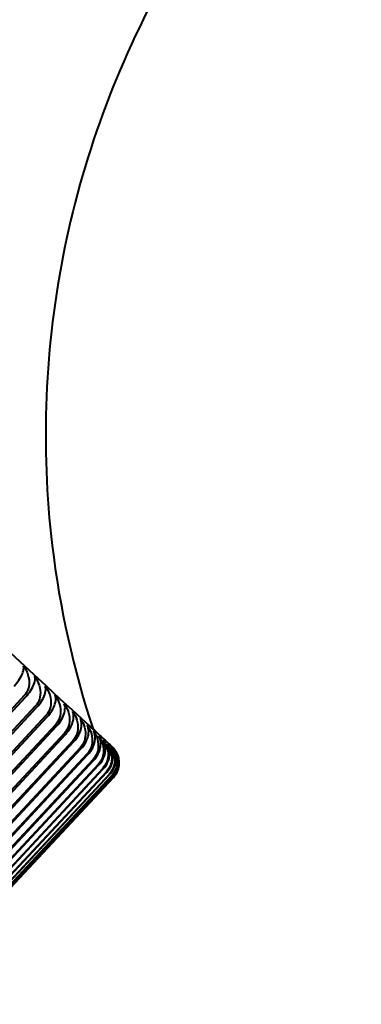
# Model space of a CAD drawing. Units: inches. Extents: x 0 to 2800, y 0 to 1980.
# Drawn here: x 1885 to 1890, y 1401 to 1415 of the extents above; entities that cross this region are included whole.
import ezdxf

# ---------------------------------------------------------------- set-up
doc = ezdxf.new("R2010")
doc.units = ezdxf.units.IN
doc.header["$MEASUREMENT"] = 0
doc.layers.add('VISIBILE_(ISO)', color=179, linetype='Continuous', lineweight=40)
doc.layers.add('VISIBILE_SOTTILE_(ISO)', color=179, linetype='Continuous', lineweight=30)

msp = doc.modelspace()

# ---------------------------------------------------------------- linework, layer by layer
at = {"layer": 'VISIBILE_(ISO)'}
for p, q in [((1885.092, 1405.29), (1882.201, 1402.19)), ((1882.221, 1402.171), (1885.112, 1405.272)), ((1885.245, 1405.149), (1882.353, 1402.048)), ((1882.372, 1402.031), (1885.263, 1405.131)), ((1885.387, 1405.016), (1882.496, 1401.915)), ((1882.513, 1401.899), (1885.405, 1405)), ((1885.52, 1404.892), (1882.629, 1401.792)), ((1882.645, 1401.777), (1885.537, 1404.877)), ((1885.644, 1404.778), (1882.752, 1401.677)), ((1882.767, 1401.664), (1885.658, 1404.764)), ((1885.756, 1404.673), (1882.865, 1401.572)), ((1882.879, 1401.56), (1885.77, 1404.66)), ((1885.859, 1404.578), (1882.968, 1401.477)), ((1882.98, 1401.466), (1885.871, 1404.566)), ((1885.951, 1404.492), (1883.06, 1401.392)), ((1883.071, 1401.381), (1885.962, 1404.482)), ((1886.033, 1404.416), (1883.142, 1401.316)), ((1883.152, 1401.307), (1886.043, 1404.407)), ((1886.105, 1404.35), (1883.213, 1401.25)), ((1883.221, 1401.242), (1886.113, 1404.343)), ((1886.165, 1404.294), (1883.274, 1401.194)), ((1883.281, 1401.187), (1886.172, 1404.288)), ((1886.215, 1404.248), (1883.324, 1401.148)), ((1883.329, 1401.143), (1886.221, 1404.243)), ((1886.254, 1404.212), (1883.363, 1401.112)), ((1883.367, 1401.108), (1886.258, 1404.209)), ((1886.282, 1404.187), (1883.391, 1401.086)), ((1883.394, 1401.083), (1886.285, 1404.184)), ((1886.3, 1404.171), (1883.408, 1401.07)), ((1883.41, 1401.069), (1886.301, 1404.17)), ((1886.306, 1404.166), (1883.415, 1401.065)), ((1886.306, 1404.166), (1883.415, 1401.065))]:
    msp.add_line(p, q, dxfattribs=at)
msp.add_ellipse((1877.552, 1412.739), major_axis=(8.482, -7.91), ratio=0.000841, start_param=3.140054, end_param=6.284724, dxfattribs=at)
for points, knots in [([(1889.704, 1418.44), (1888.669, 1417.525), (1887.772, 1416.426), (1886.407, 1414.049), (1885.915, 1412.747), (1885.371, 1410.085), (1885.313, 1408.692), (1885.575, 1406.491), (1885.764, 1405.644), (1886.033, 1404.83)], [0.00028, 0.00028, 0.00028, 0.00028, 0.414919, 0.414919, 0.822344, 0.822344, 1.230037, 1.230037, 1.48749, 1.48749, 1.48749, 1.48749]), ([(1884.951, 1405.421), (1884.975, 1405.446), (1884.999, 1405.477), (1885.037, 1405.532), (1885.055, 1405.565), (1885.077, 1405.62), (1885.083, 1405.65), (1885.084, 1405.68), (1885.083, 1405.69), (1885.08, 1405.698)], [0, 0, 0, 0, 0.01020086, 0.01020086, 0.02186591, 0.02186591, 0.03557562, 0.03557562, 0.0419485, 0.0419485, 0.0419485, 0.0419485]), ([(1885.08, 1405.698), (1885.094, 1405.679), (1885.105, 1405.66), (1885.136, 1405.601), (1885.152, 1405.55), (1885.161, 1405.466), (1885.158, 1405.42), (1885.136, 1405.351), (1885.115, 1405.315), (1885.092, 1405.29)], [-0.0419485, -0.0419485, -0.0419485, -0.0419485, -0.03557562, -0.03557562, -0.02186591, -0.02186591, -0.01020086, -0.01020086, 0, 0, 0, 0]), ([(1885.112, 1405.272), (1885.135, 1405.297), (1885.16, 1405.328), (1885.196, 1405.384), (1885.214, 1405.418), (1885.234, 1405.473), (1885.24, 1405.505), (1885.238, 1405.536), (1885.237, 1405.546), (1885.234, 1405.555)], [0, 0, 0, 0, 0.01020086, 0.01020086, 0.02186591, 0.02186591, 0.03557562, 0.03557562, 0.0419485, 0.0419485, 0.0419485, 0.0419485]), ([(1885.234, 1405.555), (1885.247, 1405.537), (1885.259, 1405.517), (1885.289, 1405.459), (1885.305, 1405.407), (1885.314, 1405.324), (1885.31, 1405.278), (1885.288, 1405.209), (1885.268, 1405.173), (1885.245, 1405.149)], [-0.0419485, -0.0419485, -0.0419485, -0.0419485, -0.03557562, -0.03557562, -0.02186591, -0.02186591, -0.01020086, -0.01020086, 0, 0, 0, 0]), ([(1885.263, 1405.131), (1885.287, 1405.156), (1885.311, 1405.188), (1885.347, 1405.244), (1885.363, 1405.278), (1885.382, 1405.336), (1885.387, 1405.368), (1885.384, 1405.401), (1885.382, 1405.412), (1885.378, 1405.421)], [0, 0, 0, 0, 0.01020086, 0.01020086, 0.02186591, 0.02186591, 0.03557562, 0.03557562, 0.0419485, 0.0419485, 0.0419485, 0.0419485]), ([(1885.378, 1405.421), (1885.391, 1405.403), (1885.403, 1405.383), (1885.433, 1405.325), (1885.449, 1405.274), (1885.457, 1405.191), (1885.453, 1405.145), (1885.431, 1405.076), (1885.411, 1405.041), (1885.387, 1405.016)], [-0.0419485, -0.0419485, -0.0419485, -0.0419485, -0.03557562, -0.03557562, -0.02186591, -0.02186591, -0.01020086, -0.01020086, 0, 0, 0, 0]), ([(1885.405, 1405), (1885.428, 1405.025), (1885.452, 1405.056), (1885.487, 1405.113), (1885.503, 1405.148), (1885.521, 1405.207), (1885.524, 1405.24), (1885.52, 1405.275), (1885.517, 1405.286), (1885.513, 1405.296)], [0, 0, 0, 0, 0.01020086, 0.01020086, 0.02186591, 0.02186591, 0.03557562, 0.03557562, 0.0419485, 0.0419485, 0.0419485, 0.0419485]), ([(1885.513, 1405.296), (1885.526, 1405.277), (1885.537, 1405.258), (1885.567, 1405.201), (1885.583, 1405.15), (1885.591, 1405.067), (1885.587, 1405.021), (1885.564, 1404.952), (1885.544, 1404.917), (1885.52, 1404.892)], [-0.0419485, -0.0419485, -0.0419485, -0.0419485, -0.03557562, -0.03557562, -0.02186591, -0.02186591, -0.01020086, -0.01020086, 0, 0, 0, 0]), ([(1885.537, 1404.877), (1885.56, 1404.902), (1885.584, 1404.934), (1885.618, 1404.992), (1885.633, 1405.028), (1885.649, 1405.088), (1885.651, 1405.122), (1885.646, 1405.158), (1885.643, 1405.169), (1885.638, 1405.18)], [0, 0, 0, 0, 0.01020086, 0.01020086, 0.02186591, 0.02186591, 0.03557562, 0.03557562, 0.0419485, 0.0419485, 0.0419485, 0.0419485]), ([(1885.638, 1405.18), (1885.651, 1405.161), (1885.662, 1405.143), (1885.691, 1405.085), (1885.707, 1405.034), (1885.714, 1404.952), (1885.71, 1404.907), (1885.687, 1404.838), (1885.667, 1404.803), (1885.644, 1404.778)], [-0.0419485, -0.0419485, -0.0419485, -0.0419485, -0.03557562, -0.03557562, -0.02186591, -0.02186591, -0.01020086, -0.01020086, 0, 0, 0, 0]), ([(1885.658, 1404.764), (1885.682, 1404.789), (1885.705, 1404.821), (1885.739, 1404.88), (1885.753, 1404.916), (1885.768, 1404.977), (1885.769, 1405.013), (1885.762, 1405.05), (1885.758, 1405.062), (1885.753, 1405.073)], [0, 0, 0, 0, 0.01020086, 0.01020086, 0.02186591, 0.02186591, 0.03557562, 0.03557562, 0.0419485, 0.0419485, 0.0419485, 0.0419485]), ([(1885.753, 1405.073), (1885.766, 1405.055), (1885.777, 1405.036), (1885.805, 1404.979), (1885.821, 1404.929), (1885.828, 1404.847), (1885.823, 1404.801), (1885.8, 1404.733), (1885.78, 1404.698), (1885.756, 1404.673)], [-0.0419485, -0.0419485, -0.0419485, -0.0419485, -0.03557562, -0.03557562, -0.02186591, -0.02186591, -0.01020086, -0.01020086, 0, 0, 0, 0]), ([(1885.77, 1404.66), (1885.793, 1404.685), (1885.817, 1404.718), (1885.85, 1404.777), (1885.863, 1404.814), (1885.877, 1404.877), (1885.877, 1404.913), (1885.868, 1404.951), (1885.864, 1404.964), (1885.859, 1404.975)], [0, 0, 0, 0, 0.01020086, 0.01020086, 0.02186591, 0.02186591, 0.03557562, 0.03557562, 0.0419485, 0.0419485, 0.0419485, 0.0419485]), ([(1885.859, 1404.975), (1885.871, 1404.957), (1885.882, 1404.939), (1885.91, 1404.882), (1885.925, 1404.832), (1885.931, 1404.751), (1885.926, 1404.706), (1885.903, 1404.638), (1885.882, 1404.603), (1885.859, 1404.578)], [-0.0419485, -0.0419485, -0.0419485, -0.0419485, -0.03557562, -0.03557562, -0.02186591, -0.02186591, -0.01020086, -0.01020086, 0, 0, 0, 0]), ([(1885.871, 1404.566), (1885.895, 1404.591), (1885.918, 1404.624), (1885.95, 1404.684), (1885.963, 1404.721), (1885.975, 1404.785), (1885.974, 1404.822), (1885.964, 1404.862), (1885.96, 1404.875), (1885.954, 1404.887)], [0, 0, 0, 0, 0.01020086, 0.01020086, 0.02186591, 0.02186591, 0.03557562, 0.03557562, 0.0419485, 0.0419485, 0.0419485, 0.0419485]), ([(1885.954, 1404.887), (1885.966, 1404.869), (1885.977, 1404.851), (1886.004, 1404.795), (1886.018, 1404.745), (1886.024, 1404.665), (1886.019, 1404.62), (1885.995, 1404.552), (1885.975, 1404.517), (1885.951, 1404.492)], [-0.0419485, -0.0419485, -0.0419485, -0.0419485, -0.03557562, -0.03557562, -0.02186591, -0.02186591, -0.01020086, -0.01020086, 0, 0, 0, 0]), ([(1885.962, 1404.482), (1885.986, 1404.507), (1886.009, 1404.54), (1886.04, 1404.6), (1886.053, 1404.638), (1886.063, 1404.703), (1886.061, 1404.742), (1886.05, 1404.783), (1886.045, 1404.796), (1886.039, 1404.808)], [0, 0, 0, 0, 0.01020086, 0.01020086, 0.02186591, 0.02186591, 0.03557562, 0.03557562, 0.0419485, 0.0419485, 0.0419485, 0.0419485]), ([(1886.031, 1404.835), (1886.087, 1404.783), (1886.135, 1404.738), (1886.214, 1404.664), (1886.244, 1404.635), (1886.275, 1404.605), (1886.283, 1404.598), (1886.292, 1404.589), (1886.295, 1404.586), (1886.301, 1404.58), (1886.303, 1404.578), (1886.314, 1404.566), (1886.317, 1404.562), (1886.326, 1404.552), (1886.328, 1404.548), (1886.335, 1404.538), (1886.339, 1404.532), (1886.348, 1404.517), (1886.353, 1404.509), (1886.364, 1404.486), (1886.37, 1404.471), (1886.381, 1404.431), (1886.386, 1404.405), (1886.387, 1404.349), (1886.383, 1404.317), (1886.366, 1404.257), (1886.352, 1404.227), (1886.326, 1404.188), (1886.316, 1404.177), (1886.306, 1404.166)], [3.4851865, 3.4851865, 3.4851865, 3.4851865, 3.5790594, 3.5790594, 3.6807025, 3.6807025, 3.7306136, 3.7306136, 3.7551434, 3.7551434, 3.7677782, 3.7677782, 3.7723857, 3.7723857, 3.7743672, 3.7743672, 3.7769385, 3.7769385, 3.7799529, 3.7799529, 3.7848302, 3.7848302, 3.7925191, 3.7925191, 3.8018346, 3.8018346, 3.8113884, 3.8113884, 3.8159296, 3.8159296, 3.8159296, 3.8159296]), ([(1886.039, 1404.808), (1886.051, 1404.791), (1886.061, 1404.773), (1886.088, 1404.717), (1886.101, 1404.668), (1886.107, 1404.588), (1886.101, 1404.544), (1886.077, 1404.476), (1886.057, 1404.441), (1886.033, 1404.416)], [-0.0419485, -0.0419485, -0.0419485, -0.0419485, -0.03557562, -0.03557562, -0.02186591, -0.02186591, -0.01020086, -0.01020086, 0, 0, 0, 0]), ([(1886.043, 1404.407), (1886.066, 1404.432), (1886.089, 1404.465), (1886.12, 1404.526), (1886.132, 1404.565), (1886.141, 1404.631), (1886.138, 1404.67), (1886.126, 1404.713), (1886.12, 1404.726), (1886.113, 1404.739)], [0, 0, 0, 0, 0.01020086, 0.01020086, 0.02186591, 0.02186591, 0.03557562, 0.03557562, 0.0419485, 0.0419485, 0.0419485, 0.0419485]), ([(1886.113, 1404.739), (1886.125, 1404.722), (1886.135, 1404.704), (1886.161, 1404.649), (1886.174, 1404.601), (1886.179, 1404.522), (1886.173, 1404.477), (1886.149, 1404.41), (1886.128, 1404.375), (1886.105, 1404.35)], [-0.0419485, -0.0419485, -0.0419485, -0.0419485, -0.03557562, -0.03557562, -0.02186591, -0.02186591, -0.01020086, -0.01020086, 0, 0, 0, 0]), ([(1886.113, 1404.343), (1886.136, 1404.368), (1886.159, 1404.401), (1886.189, 1404.462), (1886.2, 1404.501), (1886.208, 1404.569), (1886.204, 1404.609), (1886.19, 1404.653), (1886.185, 1404.667), (1886.177, 1404.68)], [0, 0, 0, 0, 0.01020086, 0.01020086, 0.02186591, 0.02186591, 0.03557562, 0.03557562, 0.0419485, 0.0419485, 0.0419485, 0.0419485]), ([(1886.177, 1404.68), (1886.189, 1404.663), (1886.199, 1404.645), (1886.224, 1404.591), (1886.236, 1404.543), (1886.24, 1404.465), (1886.234, 1404.421), (1886.209, 1404.354), (1886.188, 1404.319), (1886.165, 1404.294)], [-0.0419485, -0.0419485, -0.0419485, -0.0419485, -0.03557562, -0.03557562, -0.02186591, -0.02186591, -0.01020086, -0.01020086, 0, 0, 0, 0]), ([(1886.172, 1404.288), (1886.195, 1404.313), (1886.218, 1404.346), (1886.248, 1404.408), (1886.258, 1404.448), (1886.265, 1404.517), (1886.26, 1404.558), (1886.245, 1404.602), (1886.239, 1404.617), (1886.231, 1404.63)], [0, 0, 0, 0, 0.01020086, 0.01020086, 0.02186591, 0.02186591, 0.03557562, 0.03557562, 0.0419485, 0.0419485, 0.0419485, 0.0419485]), ([(1886.231, 1404.63), (1886.242, 1404.614), (1886.252, 1404.596), (1886.276, 1404.543), (1886.288, 1404.496), (1886.291, 1404.418), (1886.284, 1404.374), (1886.259, 1404.308), (1886.238, 1404.273), (1886.215, 1404.248)], [-0.0419485, -0.0419485, -0.0419485, -0.0419485, -0.03557562, -0.03557562, -0.02186591, -0.02186591, -0.01020086, -0.01020086, 0, 0, 0, 0]), ([(1886.221, 1404.243), (1886.244, 1404.268), (1886.266, 1404.302), (1886.295, 1404.364), (1886.305, 1404.404), (1886.311, 1404.475), (1886.305, 1404.516), (1886.289, 1404.562), (1886.282, 1404.577), (1886.274, 1404.591)], [0, 0, 0, 0, 0.01020086, 0.01020086, 0.02186591, 0.02186591, 0.03557562, 0.03557562, 0.0419485, 0.0419485, 0.0419485, 0.0419485]), ([(1886.274, 1404.591), (1886.285, 1404.574), (1886.294, 1404.557), (1886.317, 1404.505), (1886.329, 1404.458), (1886.331, 1404.381), (1886.324, 1404.338), (1886.298, 1404.272), (1886.277, 1404.237), (1886.254, 1404.212)], [-0.0419485, -0.0419485, -0.0419485, -0.0419485, -0.03557562, -0.03557562, -0.02186591, -0.02186591, -0.01020086, -0.01020086, 0, 0, 0, 0]), ([(1886.258, 1404.209), (1886.281, 1404.233), (1886.304, 1404.267), (1886.332, 1404.33), (1886.342, 1404.371), (1886.346, 1404.442), (1886.339, 1404.485), (1886.322, 1404.532), (1886.315, 1404.547), (1886.306, 1404.561)], [0, 0, 0, 0, 0.01020086, 0.01020086, 0.02186591, 0.02186591, 0.03557562, 0.03557562, 0.0419485, 0.0419485, 0.0419485, 0.0419485]), ([(1886.306, 1404.561), (1886.317, 1404.545), (1886.326, 1404.528), (1886.348, 1404.477), (1886.359, 1404.43), (1886.36, 1404.354), (1886.353, 1404.311), (1886.327, 1404.246), (1886.305, 1404.212), (1886.282, 1404.187)], [-0.0419485, -0.0419485, -0.0419485, -0.0419485, -0.03557562, -0.03557562, -0.02186591, -0.02186591, -0.01020086, -0.01020086, 0, 0, 0, 0]), ([(1886.285, 1404.184), (1886.308, 1404.209), (1886.33, 1404.243), (1886.358, 1404.307), (1886.367, 1404.348), (1886.37, 1404.42), (1886.363, 1404.463), (1886.344, 1404.511), (1886.337, 1404.527), (1886.328, 1404.541)], [0, 0, 0, 0, 0.01020086, 0.01020086, 0.02186591, 0.02186591, 0.03557562, 0.03557562, 0.0419485, 0.0419485, 0.0419485, 0.0419485]), ([(1886.328, 1404.541), (1886.338, 1404.526), (1886.347, 1404.509), (1886.368, 1404.458), (1886.378, 1404.413), (1886.378, 1404.338), (1886.371, 1404.295), (1886.344, 1404.23), (1886.323, 1404.196), (1886.3, 1404.171)], [-0.0419485, -0.0419485, -0.0419485, -0.0419485, -0.03557562, -0.03557562, -0.02186591, -0.02186591, -0.01020086, -0.01020086, 0, 0, 0, 0]), ([(1886.301, 1404.17), (1886.324, 1404.195), (1886.346, 1404.229), (1886.373, 1404.293), (1886.382, 1404.334), (1886.384, 1404.408), (1886.376, 1404.452), (1886.356, 1404.501), (1886.348, 1404.517), (1886.339, 1404.532)], [0, 0, 0, 0, 0.01020086, 0.01020086, 0.02186591, 0.02186591, 0.03557562, 0.03557562, 0.0419485, 0.0419485, 0.0419485, 0.0419485]), ([(1886.339, 1404.532), (1886.348, 1404.516), (1886.357, 1404.5), (1886.377, 1404.45), (1886.387, 1404.406), (1886.386, 1404.331), (1886.378, 1404.289), (1886.351, 1404.224), (1886.329, 1404.19), (1886.306, 1404.166)], [-0.0419485, -0.0419485, -0.0419485, -0.0419485, -0.03557562, -0.03557562, -0.02186591, -0.02186591, -0.01020086, -0.01020086, 0, 0, 0, 0])]:
    msp.add_open_spline(points, degree=3, knots=knots, dxfattribs=at)
at = {"layer": 'VISIBILE_SOTTILE_(ISO)'}
msp.add_ellipse((1877.552, 1412.739), major_axis=(8.74, -8.15), ratio=0.000841, start_param=3.078201, end_param=6.346577, dxfattribs=at)

doc.saveas('drawing.dxf')
